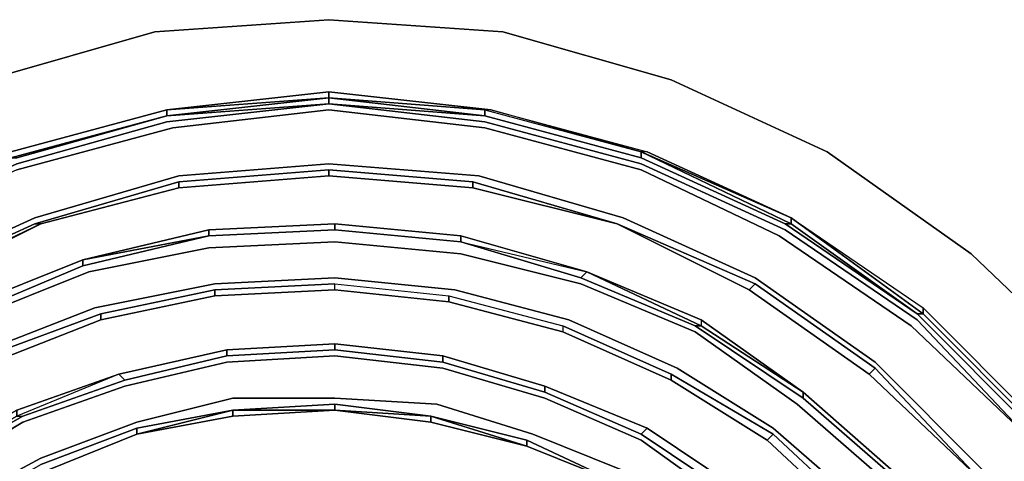
# Model space of a CAD drawing. Units: millimetres. Extents: x 0 to 29.4, y -28.5 to 0.
# Drawn here: x 5.9 to 10.4, y -7.1 to -5.1 of the extents above; entities that cross this region are included whole.
import ezdxf

# ---------------------------------------------------------------- set-up
doc = ezdxf.new("R2010")
doc.units = ezdxf.units.MM
doc.layers.get('0').update_dxf_attribs({"true_color": 0x5890e1})

msp = doc.modelspace()

# ---------------------------------------------------------------- linework, layer by layer
at = {"color": 58}
for points in [[(8.1067, -5.1218), (7.3047, -5.0664), (6.5027, -5.1218), (5.7283, -5.343), (5.0093, -5.6749), (4.3437, -6.145), (3.763, -6.6981)], [(5.7283, -5.343), (6.5027, -5.1218), (7.3047, -5.0664)], [(7.3047, -5.0664), (6.5027, -5.1218), (5.7283, -5.343)], [(8.1067, -14.2277), (8.8829, -14.0065), (9.6019, -13.6746), (10.2656, -13.2026), (10.8464, -12.6495), (11.2889, -11.9858), (11.6207, -11.2668), (11.842, -10.4906), (11.8973, -9.6886), (11.842, -8.8847), (11.6207, -8.1104), (11.2889, -7.3637), (10.8464, -6.6981), (10.2656, -6.145), (9.6019, -5.6749), (8.8829, -5.343), (8.1067, -5.1218)], [(6.558, -5.4813), (7.3047, -5.3983), (8.0514, -5.4813)], [(8.0514, -5.4813), (7.3047, -5.3983), (7.3047, -5.426)], [(7.3047, -5.3983), (8.0514, -5.4813)], [(5.839, -5.7025), (5.8666, -5.7025), (6.558, -5.5089), (7.3047, -5.426), (6.558, -5.4813), (5.839, -5.6749), (5.1752, -5.9791), (4.5668, -6.3939), (4.0395, -6.9193), (4.5668, -6.3939), (4.5668, -6.4216), (4.0395, -6.947), (4.0395, -6.9193)], [(7.3047, -5.4536), (7.3047, -5.426), (8.0237, -5.5089), (7.3047, -5.426), (6.558, -5.5089), (5.839, -5.7025), (5.839, -5.6749)], [(6.558, -5.4813), (7.3047, -5.426)], [(7.3047, -5.426), (6.558, -5.4813)], [(6.558, -5.4813), (7.3047, -5.426)], [(6.558, -5.5089), (7.3047, -5.426), (7.3047, -5.4536)], [(7.3047, -5.426), (8.0514, -5.4813)], [(7.3047, -5.426), (8.0237, -5.5089), (8.7446, -5.7025)], [(7.3047, -5.4536), (8.0237, -5.5089), (7.3047, -5.426), (8.0237, -5.5089), (8.0237, -5.4813)], [(4.0672, -12.373), (3.6523, -11.7922), (3.3481, -11.1266), (3.1545, -10.4076), (3.0992, -9.6886), (3.1545, -8.94), (3.3481, -8.2486), (3.6523, -7.5573), (4.0672, -6.9747), (4.5945, -6.4492), (5.2029, -6.0344), (5.8666, -5.7302), (6.558, -5.5366), (7.3047, -5.4536), (8.0237, -5.5366)], [(8.0237, -5.5366), (7.3047, -5.4536), (6.558, -5.5089), (7.3047, -5.4536), (6.558, -5.5366), (5.8666, -5.7302), (5.2029, -6.0344), (4.5945, -6.4492), (4.0672, -6.9747), (3.6523, -7.5573), (3.3205, -8.221)], [(8.0237, -5.5366), (7.3047, -5.4536), (6.558, -5.5366), (5.8666, -5.7302), (5.2029, -6.0344), (4.5945, -6.4492), (4.0672, -6.9747), (3.6523, -7.5573), (4.0672, -6.947)], [(8.0237, -5.5642), (7.3047, -5.4813), (6.5856, -5.5642), (5.8666, -5.7578), (5.2029, -6.062), (4.6221, -6.4769), (4.0948, -6.9747), (3.68, -7.5849)], [(5.839, -5.6749), (6.558, -5.4813)], [(6.558, -5.4813), (5.839, -5.6749)], [(5.839, -5.6749), (6.558, -5.4813)], [(8.0237, -5.4813), (8.7446, -5.6749), (8.7446, -5.7025)], [(8.0514, -5.4813), (8.7723, -5.6749), (8.7446, -5.6749), (9.436, -5.9791), (8.7723, -5.6749), (9.436, -5.9791)], [(5.839, -5.7025), (6.558, -5.5089), (5.8666, -5.7025)], [(8.0237, -5.5366), (8.7446, -5.7302), (9.4083, -6.0344), (10.0167, -6.4492), (10.5145, -6.9747), (9.9891, -6.4769), (9.3807, -6.062), (8.7446, -5.7578), (8.0237, -5.5642)], [(10.0167, -6.4216), (9.4083, -6.0067), (9.436, -6.0067), (8.7446, -5.6749), (9.436, -5.9791), (10.0444, -6.3939), (10.0444, -6.4216), (10.5698, -6.947), (10.9847, -7.5573), (10.5422, -6.947)], [(10.0167, -6.4216), (9.436, -6.0067), (9.436, -5.9791), (8.7446, -5.6749), (9.436, -6.0067), (9.4083, -6.0067)], [(8.7446, -5.7025), (9.4083, -6.0067)], [(8.7723, -5.6749), (9.436, -5.9791), (10.0444, -6.4216), (10.0167, -6.4216)], [(7.3047, -5.7302), (6.6133, -5.7855), (5.9496, -5.9791), (5.3412, -6.2556), (4.7604, -6.6428), (4.2884, -7.1424), (3.9012, -7.6955), (3.597, -8.3316), (3.4311, -8.9953), (3.3481, -9.6886), (3.4311, -10.3523), (3.597, -11.016), (3.9012, -11.6539), (4.2884, -12.207), (3.9012, -11.6263), (4.2884, -12.207), (3.9012, -11.6539), (3.597, -11.016), (3.4311, -10.3523)], [(10.7081, -7.6955), (10.3209, -7.1424), (9.8232, -6.6428), (9.27, -6.2556), (8.6616, -5.9791), (7.9961, -5.7855), (7.3047, -5.7302), (6.6133, -5.7855), (5.9496, -5.9791), (5.3412, -6.2556), (4.7604, -6.6428), (4.2884, -7.1424), (3.9012, -7.6955), (3.597, -8.3316), (3.4311, -8.9953), (3.3481, -9.6886), (3.4311, -10.3523)], [(3.4311, -8.9953), (3.597, -8.3316), (3.9012, -7.6955), (4.2884, -7.1424), (4.7604, -6.6428), (5.3412, -6.2556), (5.9496, -5.9791), (6.6133, -5.7855), (7.3047, -5.7302)], [(6.6133, -5.8408), (7.3047, -5.7855), (7.3047, -5.7578), (6.6133, -5.8131), (7.3047, -5.7578), (7.3047, -5.7855), (7.3047, -5.7578), (6.6133, -5.8131), (5.9496, -6.0067), (5.3412, -6.2833), (4.7881, -6.6705), (4.2884, -7.1701), (3.9012, -7.7232), (3.6247, -8.3316), (3.4588, -8.9953)], [(7.3047, -5.7855), (7.9684, -5.8408), (7.9684, -5.8131), (7.3047, -5.7578)], [(3.9289, -7.7232), (4.3161, -7.1701), (4.7881, -6.6981), (5.3688, -6.3109), (5.9772, -6.0067), (6.6133, -5.8408), (7.3047, -5.7855), (7.9684, -5.8408), (8.634, -6.0067)], [(7.3047, -5.7855), (6.6133, -5.8408)], [(6.6133, -5.8408), (5.9772, -6.0067), (5.9496, -6.0067), (6.6133, -5.8131)], [(5.9496, -6.0067), (5.9772, -6.0067), (6.6133, -5.8408)], [(6.6133, -5.8408), (5.9772, -6.0067)], [(9.8232, -6.6705), (9.7955, -6.6981), (10.2933, -7.1701), (9.7955, -6.6981), (9.2424, -6.3109), (8.634, -6.0067), (9.27, -6.2833), (8.634, -6.0067), (7.9684, -5.8131)], [(7.9684, -5.8131), (7.9684, -5.8408)], [(7.9684, -5.8131), (8.634, -6.0067)], [(7.9684, -5.8408), (8.634, -6.0067), (9.2424, -6.3109), (9.7955, -6.6981), (9.8232, -6.6705)], [(7.9684, -5.8408), (8.634, -6.0067), (9.2424, -6.3109), (9.7955, -6.6981), (10.2933, -7.1701)], [(8.634, -6.0067), (7.9684, -5.8408)], [(10.0444, -6.4216), (9.436, -5.9791), (10.0444, -6.3939)], [(5.3412, -6.2833), (5.3412, -6.3109), (5.9772, -6.0067)], [(5.9772, -6.0067), (5.3688, -6.3109), (5.3412, -6.3109)], [(7.3323, -6.0344), (6.7516, -6.062), (6.7516, -6.0344), (6.1708, -6.1727), (6.1708, -6.2003), (5.6454, -6.4216), (6.1708, -6.2003)], [(7.3323, -6.0344), (7.3323, -6.0067), (6.7516, -6.0344), (7.3323, -6.0067), (7.3323, -6.0344), (6.7516, -6.062), (6.1708, -6.2003)], [(7.9131, -6.062), (7.3323, -6.0067), (6.7516, -6.0344), (6.1708, -6.1727), (6.7516, -6.062), (6.7516, -6.0344), (6.1708, -6.1727)], [(6.1708, -6.1727), (6.7516, -6.0344), (6.7516, -6.062)], [(6.7516, -6.0344), (7.3323, -6.0067), (7.3323, -6.0344)], [(7.3323, -6.0067), (7.9131, -6.062), (7.9131, -6.0897), (7.3323, -6.0344)], [(7.3323, -6.0344), (7.9131, -6.0897)], [(9.2424, -6.3109), (8.634, -6.0067)], [(9.4083, -6.0067), (10.0167, -6.4216)], [(7.9131, -6.0897), (8.4939, -6.228), (7.9131, -6.062), (8.4939, -6.228)], [(10.5145, -8.138), (10.238, -7.6402), (9.8785, -7.1977), (9.4636, -6.8364), (8.9935, -6.5045), (8.4662, -6.2833), (7.9131, -6.145), (7.3323, -6.0897), (6.7516, -6.1173), (6.1985, -6.228)], [(7.9131, -6.0897), (8.4662, -6.2556)], [(10.2656, -6.145), (10.8464, -6.6981)], [(10.8464, -6.6981), (10.2656, -6.145)], [(5.6177, -6.3939), (6.1708, -6.1727), (6.1708, -6.2003), (5.6454, -6.4216), (5.1199, -6.6981)], [(6.1708, -6.2003), (6.1708, -6.1727), (5.6177, -6.3939)], [(3.5694, -9.6886), (3.597, -9.6886), (3.6247, -9.6886), (3.6523, -9.6886), (3.68, -9.6886), (3.7077, -9.6333), (3.7353, -9.1908), (3.9012, -8.6358), (4.1225, -8.1104), (3.9842, -8.0274), (4.2884, -7.5573), (4.6774, -7.1148), (5.1476, -6.7258), (5.6454, -6.4492), (6.1985, -6.228)], [(10.5698, -8.6911), (10.3763, -8.1933), (10.0997, -7.7509), (9.7678, -7.3084), (9.353, -6.947), (8.9105, -6.6705), (8.4109, -6.4492), (7.8854, -6.3109), (7.3323, -6.2556), (6.7792, -6.2833), (6.2261, -6.3939)], [(8.4662, -6.2556), (8.9935, -6.4769), (9.0212, -6.4769), (8.4939, -6.228), (9.0212, -6.4769)], [(8.4662, -6.2556), (8.4939, -6.228), (9.0212, -6.4492), (9.4913, -6.7811), (9.4913, -6.8087), (9.4913, -6.7811), (9.0212, -6.4492), (9.0212, -6.4769), (9.4913, -6.7811), (9.0212, -6.4769)], [(9.0212, -6.4492), (8.4939, -6.228), (9.0212, -6.4492), (9.0212, -6.4769), (9.4913, -6.7811), (9.4913, -6.8087), (8.9935, -6.4769)], [(7.3323, -6.3109), (7.3323, -6.2833), (6.7792, -6.3109), (7.3323, -6.2833), (7.8578, -6.3386), (8.3832, -6.4769), (8.3832, -6.5045), (7.8578, -6.3662), (7.8578, -6.3386), (8.3832, -6.4769), (8.3832, -6.5045)], [(7.3323, -6.2833), (7.8578, -6.3386), (7.8578, -6.3662), (7.3323, -6.3109)], [(9.27, -6.2833), (9.8232, -6.6705), (9.7955, -6.6981)], [(6.2538, -6.4216), (6.7792, -6.3109)], [(7.3323, -6.3109), (7.8578, -6.3662)], [(7.8578, -6.3386), (8.3832, -6.4769), (8.3832, -6.5045), (8.8829, -6.7258), (8.8829, -6.6981), (8.3832, -6.4769)], [(6.2261, -6.3939), (5.7283, -6.5875), (5.2305, -6.864), (4.8157, -7.2254), (4.4285, -7.6402), (4.1225, -8.1104), (4.1501, -8.138), (3.9289, -8.6635), (3.7906, -9.1908), (3.763, -9.7162), (3.8183, -9.1908), (3.763, -9.7162)], [(7.8578, -6.3662), (8.3832, -6.5045)], [(10.5698, -6.9193), (10.0444, -6.3939)], [(10.5422, -6.947), (10.5698, -6.947), (10.5698, -6.9193), (10.0444, -6.3939)], [(4.8157, -7.2531), (5.2582, -6.8917), (5.2582, -6.9193), (4.8434, -7.2807), (5.2582, -6.9193), (5.2582, -6.8917), (4.8157, -7.2531), (5.2582, -6.8917), (5.7283, -6.6151), (6.2538, -6.4216), (6.2538, -6.4492), (5.756, -6.6428)], [(6.2538, -6.4492), (6.2538, -6.4216), (5.7283, -6.6151)], [(10.0444, -6.4216), (10.5698, -6.947), (10.5422, -6.947)], [(5.756, -6.6428), (6.2538, -6.4492)], [(10.5145, -6.9747), (10.0167, -6.4492)], [(10.0167, -6.4492), (10.5145, -6.9747)], [(6.8345, -6.5875), (7.3323, -6.5598)], [(6.8345, -6.5875), (7.3323, -6.5598), (7.3323, -6.5875), (7.3323, -6.5598)], [(6.8345, -6.6151), (7.3323, -6.5875), (7.3323, -6.5598)], [(7.3323, -6.5598), (7.8301, -6.6151)], [(7.3323, -6.5598), (7.8301, -6.6151)], [(7.3323, -6.5598), (7.8301, -6.6151), (7.8301, -6.6428), (7.3323, -6.5875)], [(6.3644, -6.7258), (6.8345, -6.6151), (6.8345, -6.5875)], [(9.9614, -11.099), (10.155, -10.6842), (10.2656, -10.214), (10.3209, -9.7715), (10.2933, -9.3014), (10.2103, -8.8294), (10.0444, -8.3869), (9.7955, -7.9721), (9.4913, -7.5849), (9.1318, -7.2807), (8.7446, -7.0023), (8.3003, -6.8087), (7.8301, -6.6705), (7.3323, -6.6151), (6.8345, -6.6428), (6.3644, -6.7534)], [(7.8301, -6.6151), (8.3003, -6.7534), (8.3003, -6.7811), (7.8301, -6.6428)], [(7.8301, -6.6151), (8.3003, -6.7534), (8.3003, -6.7811), (7.8301, -6.6428), (8.3003, -6.7811)], [(7.8301, -6.6151), (8.3003, -6.7534)], [(6.3644, -6.7258), (5.8943, -6.8917), (6.3644, -6.7258), (6.3367, -6.6981), (5.8666, -6.864), (5.4241, -7.1148), (5.0369, -7.4466), (5.4241, -7.1424), (5.4241, -7.1148), (5.0369, -7.4466), (5.4241, -7.1148), (5.8666, -6.864), (5.8666, -6.8917), (5.4241, -7.1424), (5.4241, -7.1148), (5.8666, -6.864), (5.8666, -6.8917), (5.4241, -7.1424), (5.4518, -7.1424), (5.0646, -7.4743)], [(6.3644, -6.7258), (6.3367, -6.6981), (5.8666, -6.8917), (5.8943, -6.8917), (6.3644, -6.7258), (6.3367, -6.6981), (5.8666, -6.864), (6.3367, -6.6981), (5.8666, -6.8917), (5.8943, -6.8917), (5.4518, -7.1424)], [(8.8829, -6.7258), (9.3254, -7.0023), (8.8829, -6.7258), (9.3254, -7.0023), (9.353, -6.9747), (8.8829, -6.6981)], [(9.3254, -7.0023), (9.353, -6.9747), (8.8829, -6.6981), (9.353, -6.9747), (9.7402, -7.336), (10.0721, -7.7509), (10.0444, -7.7785), (9.7125, -7.3637), (9.7402, -7.336), (10.0721, -7.7509), (10.0444, -7.7785), (10.3209, -8.221), (10.0444, -7.7785), (10.3209, -8.221), (10.3486, -8.221), (10.0721, -7.7509)], [(9.7955, -6.6981), (10.2933, -7.1701), (10.6805, -7.7232), (10.9847, -8.3316), (11.1506, -8.9953), (11.2059, -9.6886), (11.1506, -10.3523), (10.9847, -11.016)], [(9.7955, -6.6981), (10.2933, -7.1701), (10.6805, -7.7232)], [(10.2933, -7.1701), (9.8232, -6.6705)], [(6.3644, -6.7534), (5.8943, -6.9193), (5.4794, -7.1701), (5.0646, -7.502), (4.7327, -7.8615), (4.4562, -8.2763), (4.2608, -8.7464), (4.1225, -9.2461), (4.0672, -9.7439), (4.0948, -10.2693), (4.2054, -10.7671), (4.4009, -11.2668), (4.6498, -11.7092), (4.9816, -12.1241), (5.3688, -12.4559), (5.8113, -12.7601), (6.2814, -12.9537)], [(8.3003, -6.7811), (8.3003, -6.7534)], [(8.3003, -6.7534), (8.7723, -6.947)], [(8.3003, -6.7534), (8.7723, -6.947), (9.1871, -7.2254), (9.1594, -7.2531), (9.1871, -7.2254), (8.7723, -6.947)], [(8.3003, -6.7534), (8.7723, -6.947), (8.7446, -6.9747), (8.3003, -6.7811)], [(9.4913, -6.7811), (9.9338, -7.1701)], [(9.4913, -6.7811), (9.9338, -7.1701), (9.9061, -7.1701), (9.9338, -7.1701)], [(9.4913, -6.7811), (9.9338, -7.1701), (9.9061, -7.1701), (9.4913, -6.8087)], [(9.5743, -11.3774), (9.8232, -11.016), (9.9891, -10.6288), (10.0997, -10.1864), (10.155, -9.7439), (10.1274, -9.3014), (10.0444, -8.8847), (9.8785, -8.4422), (9.6572, -8.0551), (9.3807, -7.7232), (9.0488, -7.3913), (8.6616, -7.1424), (8.245, -6.9747), (7.8025, -6.8364), (7.3323, -6.8087), (6.8622, -6.8087), (6.4197, -6.9193)], [(7.7748, -6.8917), (7.3323, -6.8364), (6.8622, -6.864)], [(6.8622, -6.864), (7.3323, -6.8364), (7.3323, -6.864), (7.3323, -6.8364), (7.7748, -6.8917), (8.2173, -7.03), (7.7748, -6.9193), (8.2173, -7.03)], [(7.3323, -6.8364), (7.7748, -6.8917)], [(5.0369, -7.4466), (5.4241, -7.1424), (5.4518, -7.1424), (5.4241, -7.1424), (5.8666, -6.8917), (5.8943, -6.8917), (5.4518, -7.1424), (5.8943, -6.8917)], [(6.0049, -7.1424), (6.4197, -6.9747), (6.4197, -6.947), (5.9772, -7.1148), (6.4197, -6.947), (6.4197, -6.9747), (6.8622, -6.864), (6.8622, -6.8917), (6.8622, -6.864)], [(6.8622, -6.864), (6.4197, -6.9747), (6.8622, -6.8917)], [(6.4197, -6.947), (6.8622, -6.864)], [(7.7748, -6.8917), (7.3323, -6.864), (7.7748, -6.8917), (8.2173, -7.03)], [(7.7748, -6.8917), (7.7748, -6.9193), (7.3323, -6.864), (7.7748, -6.9193)], [(8.2173, -7.03), (8.2173, -7.0023), (7.7748, -6.8917)], [(6.4197, -6.9193), (5.9772, -7.0853), (5.5624, -7.3084), (5.2029, -7.6126), (4.871, -7.9721), (4.6221, -8.3593), (4.4285, -8.8018), (4.2884, -9.2737), (4.2331, -9.7715), (4.2608, -10.2417), (4.3732, -10.7118), (4.5392, -11.1819), (4.7881, -11.5986), (5.0923, -11.9858), (5.4794, -12.3177), (5.8943, -12.5942), (6.3367, -12.8155)], [(5.2305, -7.6679), (5.5901, -7.3637), (5.5901, -7.336), (5.2029, -7.6402), (5.5901, -7.336), (5.9772, -7.1148), (6.4197, -6.947), (6.4197, -6.9747), (6.0049, -7.1424)], [(6.0049, -7.1424), (6.4197, -6.9747)], [(8.7446, -6.9747), (9.1594, -7.2531), (9.1871, -7.2254), (8.7723, -6.947), (9.1871, -7.2254), (9.5466, -7.5573), (9.5189, -7.5573), (9.1594, -7.2531)], [(9.353, -6.9747), (9.7402, -7.336), (9.7125, -7.3637), (9.3254, -7.0023), (9.7125, -7.3637)], [(8.634, -7.1977), (8.2173, -7.0023)]]:
    msp.add_lwpolyline(points, dxfattribs=at)
for points in [[(8.1067, -5.1218), (7.3047, -5.0664)], [(8.1067, -5.1218), (8.8829, -5.343)], [(9.6019, -5.6749), (8.8829, -5.343)], [(6.558, -5.4813), (7.3047, -5.3983), (7.3047, -5.426)], [(6.558, -5.4813), (7.3047, -5.426), (7.3047, -5.3983), (6.558, -5.4813)], [(6.558, -5.5089), (7.3047, -5.426)], [(6.558, -5.5089), (7.3047, -5.426), (7.3047, -5.4536), (6.558, -5.5089)], [(7.3047, -5.426), (8.0514, -5.4813), (8.0237, -5.4813)], [(8.0237, -5.4813), (8.0237, -5.5089), (7.3047, -5.426)], [(7.3047, -5.426), (8.0514, -5.4813), (8.0237, -5.4813), (7.3047, -5.426)], [(5.839, -5.6749), (6.558, -5.4813)], [(5.839, -5.6749), (5.839, -5.7025), (6.558, -5.5089), (6.558, -5.4813)], [(6.558, -5.5089), (6.558, -5.4813)], [(6.5856, -5.5642), (7.3047, -5.4813)], [(7.3047, -5.4536), (8.0237, -5.5089)], [(8.0237, -5.5642), (7.3047, -5.4813)], [(8.0514, -5.4813), (8.0237, -5.4813), (8.7446, -5.6749)], [(8.7446, -5.7025), (8.0237, -5.5089), (8.0237, -5.4813), (8.7446, -5.6749)], [(8.7446, -5.6749), (8.0514, -5.4813), (8.7723, -5.6749)], [(8.7446, -5.6749), (8.0514, -5.4813), (8.7723, -5.6749)], [(5.839, -5.7025), (6.558, -5.5089)], [(5.839, -5.7025), (6.558, -5.5089), (5.8666, -5.7025)], [(8.7446, -5.7025), (8.0237, -5.5089)], [(8.7446, -5.7025), (8.0237, -5.5089)], [(8.7446, -5.7025), (8.0237, -5.5089)], [(5.8666, -5.7578), (6.5856, -5.5642)], [(8.0237, -5.5366), (8.7446, -5.7302)], [(8.7446, -5.7578), (8.0237, -5.5642)], [(9.4083, -6.0067), (8.7446, -5.7025), (8.7446, -5.6749), (9.436, -6.0067)], [(9.4083, -6.0067), (8.7446, -5.7025)], [(9.4083, -6.0067), (8.7446, -5.7025)], [(9.4083, -6.0067), (8.7446, -5.7025)], [(10.2656, -6.145), (9.6019, -5.6749)], [(7.3047, -5.7302), (7.9961, -5.7855)], [(7.9684, -5.8131), (7.3047, -5.7578)], [(8.7446, -5.7302), (9.4083, -6.0344)], [(8.7446, -5.7578), (9.3807, -6.062)], [(7.3047, -5.7855), (6.6133, -5.8408)], [(6.6133, -5.8408), (7.3047, -5.7855)], [(7.3047, -5.7855), (7.9684, -5.8408)], [(7.9684, -5.8408), (7.3047, -5.7855)], [(7.9961, -5.7855), (8.6616, -5.9791)], [(5.9496, -6.0067), (6.6133, -5.8131), (6.6133, -5.8408), (5.9772, -6.0067), (5.3412, -6.3109), (5.3412, -6.2833)], [(6.6133, -5.8408), (5.9772, -6.0067)], [(6.6133, -5.8131), (6.6133, -5.8408)], [(8.634, -6.0067), (7.9684, -5.8408), (7.9684, -5.8131)], [(8.634, -6.0067), (7.9684, -5.8408)], [(8.6616, -5.9791), (9.27, -6.2556)], [(9.436, -5.9791), (10.0444, -6.3939), (10.0444, -6.4216)], [(10.0167, -6.4216), (9.436, -6.0067), (9.436, -5.9791), (9.436, -6.0067)], [(5.3412, -6.2833), (5.9496, -6.0067), (5.9772, -6.0067), (5.3412, -6.3109), (4.7881, -6.6981), (4.7881, -6.6705)], [(5.9772, -6.0067), (5.3688, -6.3109)], [(7.3323, -6.0344), (6.7516, -6.062)], [(7.3323, -6.0344), (6.7516, -6.062)], [(7.9131, -6.062), (7.3323, -6.0067), (7.9131, -6.062), (7.9131, -6.0897)], [(7.9131, -6.0897), (7.3323, -6.0344)], [(7.9131, -6.0897), (7.3323, -6.0344)], [(9.2424, -6.3109), (8.634, -6.0067)], [(9.2424, -6.3109), (8.634, -6.0067), (9.27, -6.2833)], [(10.0167, -6.4216), (9.4083, -6.0067)], [(10.0167, -6.4216), (9.4083, -6.0067)], [(9.4083, -6.0067), (10.0167, -6.4216)], [(9.4083, -6.0344), (10.0167, -6.4492)], [(6.7516, -6.062), (6.1708, -6.2003)], [(6.7516, -6.062), (6.1708, -6.1727)], [(7.9131, -6.062), (8.4939, -6.228)], [(9.3807, -6.062), (9.9891, -6.4769)], [(6.7516, -6.1173), (6.1985, -6.228)], [(7.3323, -6.0897), (6.7516, -6.1173)], [(7.9131, -6.145), (7.3323, -6.0897)], [(7.9131, -6.0897), (8.4939, -6.228), (8.4662, -6.2556)], [(8.4662, -6.2556), (7.9131, -6.0897), (8.4939, -6.228)], [(7.9131, -6.145), (8.4662, -6.2833)], [(5.6177, -6.3939), (6.1708, -6.1727)], [(5.6177, -6.3939), (6.1708, -6.1727)], [(5.6454, -6.4492), (6.1985, -6.228)], [(7.3323, -6.2556), (6.7792, -6.2833)], [(7.8854, -6.3109), (7.3323, -6.2556)], [(8.9935, -6.4769), (8.4662, -6.2556)], [(8.4939, -6.228), (9.0212, -6.4492), (9.0212, -6.4769)], [(9.27, -6.2556), (9.8232, -6.6428)], [(6.7792, -6.2833), (6.2261, -6.3939)], [(6.7792, -6.3109), (6.7792, -6.3386), (6.2538, -6.4492), (6.7792, -6.3386), (7.3323, -6.3109), (7.3323, -6.2833)], [(7.3323, -6.3109), (7.3323, -6.2833), (7.8578, -6.3386), (7.8578, -6.3662)], [(8.9935, -6.5045), (8.4662, -6.2833)], [(9.27, -6.2833), (9.2424, -6.3109)], [(9.27, -6.2833), (9.8232, -6.6705)], [(6.7792, -6.3386), (6.7792, -6.3109), (6.2538, -6.4216), (6.7792, -6.3109)], [(6.2538, -6.4492), (6.7792, -6.3386)], [(6.7792, -6.3386), (6.2538, -6.4492)], [(6.7792, -6.3386), (7.3323, -6.3109)], [(6.7792, -6.3386), (7.3323, -6.3109)], [(7.3323, -6.3109), (6.7792, -6.3386)], [(7.8578, -6.3662), (7.3323, -6.3109)], [(7.8854, -6.3109), (8.4109, -6.4492)], [(9.7955, -6.6981), (9.2424, -6.3109)], [(9.2424, -6.3109), (9.7955, -6.6981)], [(5.7283, -6.5875), (6.2261, -6.3939)], [(8.3832, -6.5045), (7.8578, -6.3662)], [(8.3832, -6.5045), (7.8578, -6.3662)], [(10.0444, -6.4216), (10.0444, -6.3939), (10.5698, -6.9193), (10.5698, -6.947)], [(5.7283, -6.6151), (6.2538, -6.4216), (6.2538, -6.4492), (5.756, -6.6428)], [(10.0167, -6.4216), (10.0444, -6.4216)], [(10.0167, -6.4216), (10.5422, -6.947)], [(10.0167, -6.4216), (10.5422, -6.947)], [(10.0167, -6.4216), (10.5422, -6.947)], [(10.5422, -6.947), (10.0167, -6.4216)], [(10.5422, -6.947), (10.0167, -6.4216)], [(10.5422, -6.947), (10.0167, -6.4216)], [(5.756, -6.6428), (6.2538, -6.4492)], [(6.2538, -6.4492), (5.756, -6.6428)], [(8.8829, -6.7258), (8.8829, -6.6981), (8.3832, -6.4769), (8.8829, -6.6981)], [(8.9105, -6.6705), (8.4109, -6.4492)], [(8.9935, -6.4769), (9.0212, -6.4769)], [(8.9935, -6.4769), (9.4913, -6.8087)], [(9.0212, -6.4492), (9.4913, -6.7811)], [(9.9891, -6.4769), (10.5145, -6.9747)], [(8.8829, -6.7258), (8.3832, -6.5045)], [(8.8829, -6.7258), (8.3832, -6.5045)], [(8.9935, -6.5045), (9.4636, -6.8364)], [(7.3323, -6.5598), (6.8345, -6.5875)], [(6.8345, -6.5875), (7.3323, -6.5598)], [(7.3323, -6.5598), (7.8301, -6.6151)], [(7.3323, -6.5598), (7.8301, -6.6151)], [(6.3367, -6.6981), (6.8345, -6.5875), (6.8345, -6.6151), (6.8345, -6.5875)], [(6.3367, -6.6981), (6.8345, -6.5875)], [(6.3367, -6.6981), (6.8345, -6.5875)], [(6.8345, -6.6151), (6.3644, -6.7258)], [(7.3323, -6.5875), (6.8345, -6.6151)], [(7.3323, -6.6151), (6.8345, -6.6428)], [(7.8301, -6.6428), (7.8301, -6.6151), (7.8301, -6.6428), (7.3323, -6.5875)], [(7.8301, -6.6705), (7.3323, -6.6151)], [(8.3003, -6.7534), (7.8301, -6.6151)], [(7.8301, -6.6151), (8.3003, -6.7534)], [(6.8345, -6.6428), (6.3644, -6.7534)], [(9.8232, -6.6428), (10.3209, -7.1424)], [(5.8666, -6.864), (6.3367, -6.6981), (5.8666, -6.8917)], [(7.8301, -6.6705), (8.3003, -6.8087)], [(9.353, -6.947), (8.9105, -6.6705)], [(10.2933, -7.1701), (9.7955, -6.6981)], [(9.8232, -6.6705), (10.2933, -7.1701)], [(5.8943, -6.9193), (6.3644, -6.7534)], [(8.3003, -6.7534), (8.7723, -6.947)], [(8.3003, -6.7534), (8.7723, -6.947)], [(9.3254, -7.0023), (8.8829, -6.7258)], [(8.7446, -6.9747), (8.3003, -6.7811)], [(9.9338, -7.1701), (9.4913, -6.7811)], [(9.4913, -6.7811), (9.9338, -7.1701)], [(6.8622, -6.8087), (6.4197, -6.9193)], [(7.3323, -6.8087), (6.8622, -6.8087)], [(7.3323, -6.8364), (6.8622, -6.864), (7.3323, -6.864)], [(7.8025, -6.8364), (7.3323, -6.8087)], [(7.8025, -6.8364), (8.245, -6.9747)], [(8.7446, -7.0023), (8.3003, -6.8087)], [(9.4636, -6.8364), (9.8785, -7.1977)], [(9.4913, -6.8087), (9.9061, -7.1701)], [(6.4197, -6.947), (6.8622, -6.864)], [(6.8622, -6.864), (6.4197, -6.9747), (6.8622, -6.8917)], [(6.4197, -6.9747), (6.8622, -6.8917)], [(6.8622, -6.8917), (7.3323, -6.864)], [(6.8622, -6.864), (7.3323, -6.864)], [(7.3323, -6.864), (6.8622, -6.8917)], [(7.7748, -6.9193), (7.3323, -6.864), (7.7748, -6.8917)], [(7.7748, -6.8917), (8.2173, -7.0023), (8.2173, -7.03)], [(8.2173, -7.03), (7.7748, -6.9193), (7.7748, -6.8917), (8.2173, -7.0023)], [(5.8943, -6.9193), (5.4794, -7.1701)], [(5.9772, -7.0853), (6.4197, -6.9193)], [(6.0049, -7.1424), (6.4197, -6.9747)], [(6.4197, -6.9747), (6.0049, -7.1424)], [(8.6616, -7.1424), (8.245, -6.9747)], [(8.7446, -6.9747), (8.7723, -6.947)], [(8.7446, -6.9747), (9.1594, -7.2531)], [(9.1871, -7.2254), (8.7723, -6.947)], [(9.3254, -7.0023), (9.353, -6.9747), (9.7402, -7.336), (9.7125, -7.3637)], [(9.353, -6.947), (9.7678, -7.3084)], [(8.2173, -7.0023), (8.634, -7.1977)], [(8.634, -7.1977), (8.2173, -7.03)], [(8.634, -7.1977), (8.2173, -7.03)], [(8.634, -7.1977), (8.2173, -7.03)], [(8.7446, -7.0023), (9.1318, -7.2807)], [(9.3254, -7.0023), (9.7125, -7.3637)], [(5.9772, -7.0853), (5.5624, -7.3084)]]:
    msp.add_lwpolyline(points, close=True, dxfattribs=at)

doc.saveas('drawing.dxf')
